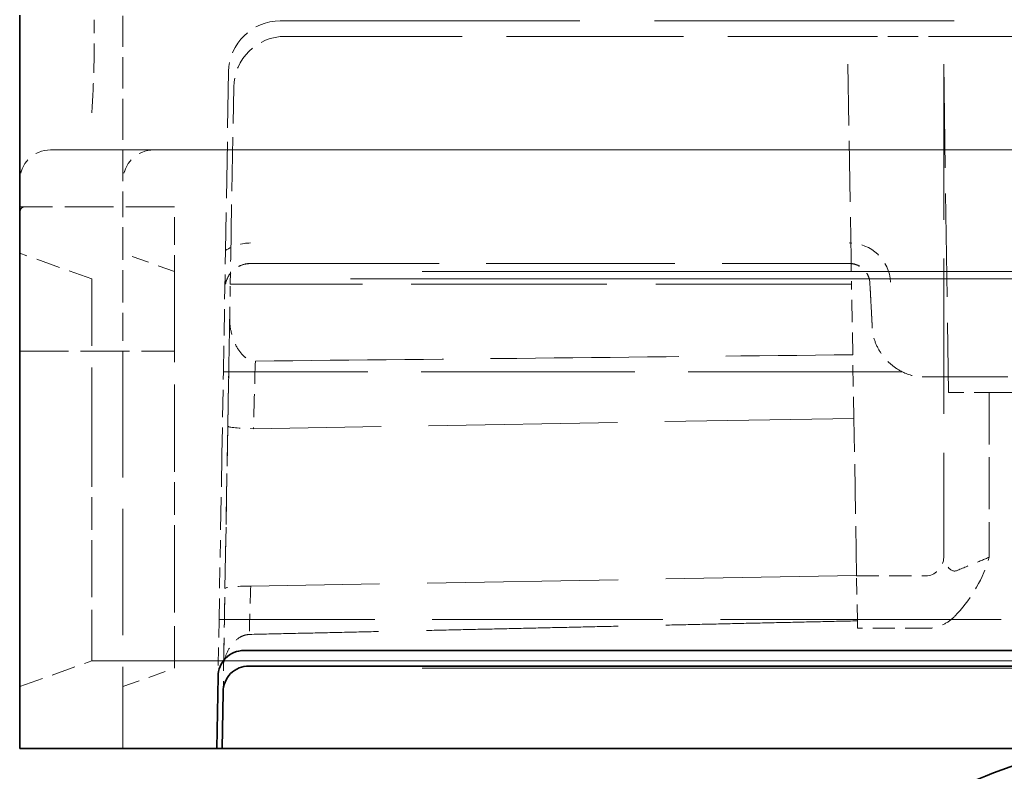
# Model space of a CAD drawing. Units: millimetres. Extents: x 35 to 2070, y 35 to 1450.
# Drawn here: x 1503 to 1513, y 1150 to 1157 of the extents above; entities that cross this region are included whole.
import ezdxf

# ---------------------------------------------------------------- set-up
doc = ezdxf.new("R2010")
doc.units = ezdxf.units.MM
doc.header["$LTSCALE"] = 5
doc.linetypes.add('DASHED', pattern=[0.2067, 0.1654, -0.0413])
doc.layers.add('Sichtbar (ISO)', color=7, linetype='Continuous', lineweight=35)
doc.layers.add('Verdeckt (ISO)', color=7, linetype='DASHED', lineweight=18)

msp = doc.modelspace()

# ---------------------------------------------------------------- linework, layer by layer
at = {"layer": 'Sichtbar (ISO)'}
for p, q in [((1502.9695, 1150.3586), (1502.9695, 1157.4635)), ((1505.141, 1151.3086), (1513.223, 1151.3086)), ((1513.3047, 1151.1586), (1505.1901, 1151.1586)), ((1504.8787, 1150.3586), (1504.8909, 1151.0569)), ((1504.94, 1150.9066), (1504.9305, 1150.3586)), ((1503.1691, 1150.3586), (1502.9695, 1150.3586)), ((1504.8787, 1150.3586), (1503.1691, 1150.3586)), ((1504.9305, 1150.3586), (1504.8787, 1150.3586)), ((1513.6619, 1150.3586), (1504.9305, 1150.3586))]:
    msp.add_line(p, q, dxfattribs=at)
for centre, radius, start, end in [((1505.141, 1151.0586), 0.25, 90, 180.38135), ((1505.1901, 1150.9086), 0.25, 90.00007, 180.44296), ((1513.6619, 1146.8586), 3.5, 90, 135)]:
    msp.add_arc(centre, radius, start, end, dxfattribs=at)
at = {"layer": 'Verdeckt (ISO)', "ltscale": 0.364921}
msp.add_line((1503.9695, 1157.4586), (1503.9695, 1156.5566), dxfattribs=at)
at = {"layer": 'Verdeckt (ISO)', "ltscale": 3.508371}
msp.add_line((1505.4931, 1157.4086), (1514.7032, 1157.4086), dxfattribs=at)
at = {"layer": 'Verdeckt (ISO)', "ltscale": 2.072983}
msp.add_line((1505.5422, 1157.2586), (1510.9843, 1157.2586), dxfattribs=at)
at = {"layer": 'Verdeckt (ISO)', "ltscale": 0.355785}
msp.add_line((1510.9843, 1157.2586), (1511.9185, 1157.2586), dxfattribs=at)
at = {"layer": 'Verdeckt (ISO)', "ltscale": 1.058924}
msp.add_line((1511.9185, 1157.2586), (1514.6985, 1157.2586), dxfattribs=at)
at = {"layer": 'Verdeckt (ISO)', "ltscale": 0.716817}
msp.add_line((1510.989, 1156.988), (1511.0218, 1155.1064), dxfattribs=at)
at = {"layer": 'Verdeckt (ISO)', "ltscale": 1.211235}
msp.add_line((1511.9195, 1156.988), (1511.9639, 1153.8086), dxfattribs=at)
at = {"layer": 'Verdeckt (ISO)', "ltscale": 1.820395}
msp.add_line((1511.9195, 1156.988), (1511.9195, 1152.209), dxfattribs=at)
at = {"layer": 'Verdeckt (ISO)', "ltscale": 0.65982}
msp.add_line((1504.9932, 1156.9173), (1504.963, 1155.1853), dxfattribs=at)
at = {"layer": 'Verdeckt (ISO)', "ltscale": 0.632725}
msp.add_line((1505.0133, 1155.1064), (1505.0423, 1156.7673), dxfattribs=at)
at = {"layer": 'Verdeckt (ISO)', "ltscale": 0.36404}
msp.add_line((1503.9695, 1156.5566), (1503.9695, 1155.6086), dxfattribs=at)
at = {"layer": 'Verdeckt (ISO)', "ltscale": 12.370037}
msp.add_line((1503.2695, 1156.1586), (1541.6228, 1156.1586), dxfattribs=at)
at = {"layer": 'Verdeckt (ISO)', "ltscale": 0.571309}
for p, q in [((1504.4695, 1155.6086), (1502.9695, 1155.6086)), ((1502.9695, 1154.2086), (1504.4695, 1154.2086))]:
    msp.add_line(p, q, dxfattribs=at)
at = {"layer": 'Verdeckt (ISO)', "ltscale": 0.119575}
msp.add_line((1503.9695, 1155.6086), (1503.9695, 1155.4086), dxfattribs=at)
at = {"layer": 'Verdeckt (ISO)', "ltscale": 0.119576}
for p, q in [((1504.4695, 1155.4086), (1504.4695, 1155.6086)), ((1503.9695, 1154.4086), (1503.9695, 1154.2086)), ((1504.4695, 1154.2086), (1504.4695, 1154.4086))]:
    msp.add_line(p, q, dxfattribs=at)
at = {"layer": 'Verdeckt (ISO)', "ltscale": 0.38084}
msp.add_line((1503.9695, 1155.4086), (1503.9695, 1154.4086), dxfattribs=at)
at = {"layer": 'Verdeckt (ISO)', "ltscale": 0.380839}
for p, q in [((1504.4695, 1154.4086), (1504.4695, 1155.4086)), ((1503.6695, 1153.2086), (1503.6695, 1152.2086)), ((1504.4695, 1152.2086), (1504.4695, 1153.2086))]:
    msp.add_line(p, q, dxfattribs=at)
at = {"layer": 'Verdeckt (ISO)', "ltscale": 0.283054}
for p, q in [((1503.6695, 1154.9086), (1502.9695, 1155.1586)), ((1502.9695, 1150.9586), (1503.6695, 1151.2086))]:
    msp.add_line(p, q, dxfattribs=at)
at = {"layer": 'Verdeckt (ISO)', "ltscale": 0.202153}
for p, q in [((1504.4695, 1154.98), (1503.9695, 1155.1586)), ((1503.9695, 1150.9586), (1504.4695, 1151.1371))]:
    msp.add_line(p, q, dxfattribs=at)
at = {"layer": 'Verdeckt (ISO)', "ltscale": 0.161811}
msp.add_line((1504.963, 1155.1853), (1504.9566, 1154.82), dxfattribs=at)
at = {"layer": 'Verdeckt (ISO)', "ltscale": 0.145402}
for p, q in [((1505.009, 1154.8587), (1505.0133, 1155.1064)), ((1511.0218, 1155.1064), (1511.0262, 1154.8587))]:
    msp.add_line(p, q, dxfattribs=at)
at = {"layer": 'Verdeckt (ISO)', "ltscale": 0.002757}
msp.add_line((1505.2064, 1155.0589), (1505.2064, 1155.0587), dxfattribs=at)
at = {"layer": 'Verdeckt (ISO)', "ltscale": 2.208685}
for p, q in [((1505.2064, 1155.0587), (1511.0047, 1155.0587)), ((1505.2064, 1155.0586), (1511.0047, 1155.0586))]:
    msp.add_line(p, q, dxfattribs=at)
at = {"layer": 'Verdeckt (ISO)', "ltscale": 0.002866}
msp.add_line((1511.0047, 1155.059), (1511.0047, 1155.0587), dxfattribs=at)
at = {"layer": 'Verdeckt (ISO)', "ltscale": 11.611031}
for p, q in [((1540.4695, 1154.98), (1504.4695, 1154.98)), ((1540.4695, 1151.1371), (1504.4695, 1151.1371))]:
    msp.add_line(p, q, dxfattribs=at)
at = {"layer": 'Verdeckt (ISO)', "ltscale": 12.127076}
for p, q in [((1541.2695, 1154.9086), (1503.6695, 1154.9086)), ((1503.6695, 1151.2086), (1541.2695, 1151.2086))]:
    msp.add_line(p, q, dxfattribs=at)
at = {"layer": 'Verdeckt (ISO)', "ltscale": 0.12765}
msp.add_line((1511.2044, 1154.8691), (1511.222, 1154.5342), dxfattribs=at)
at = {"layer": 'Verdeckt (ISO)', "ltscale": 0.305707}
msp.add_line((1504.9424, 1154.0086), (1504.9564, 1154.8112), dxfattribs=at)
at = {"layer": 'Verdeckt (ISO)', "ltscale": 0.004619}
msp.add_line((1504.9566, 1154.82), (1504.9564, 1154.8112), dxfattribs=at)
at = {"layer": 'Verdeckt (ISO)'}
for p, q in [((1504.9564, 1154.8112), (1504.9564, 1154.8112)), ((1503.6695, 1153.2086), (1503.6695, 1153.2085)), ((1511.0754, 1152.0345), (1511.0754, 1152.0345))]:
    msp.add_line(p, q, dxfattribs=at)
at = {"layer": 'Verdeckt (ISO)', "ltscale": 0.123215}
msp.add_line((1505.0034, 1154.535), (1505.009, 1154.8587), dxfattribs=at)
at = {"layer": 'Verdeckt (ISO)', "ltscale": 2.292065}
msp.add_line((1511.0262, 1154.8587), (1505.009, 1154.8587), dxfattribs=at)
at = {"layer": 'Verdeckt (ISO)', "ltscale": 2.292067}
msp.add_line((1511.0262, 1154.8586), (1505.009, 1154.8586), dxfattribs=at)
at = {"layer": 'Verdeckt (ISO)', "ltscale": 0.260872}
msp.add_line((1511.0381, 1154.1737), (1511.0262, 1154.8587), dxfattribs=at)
at = {"layer": 'Verdeckt (ISO)', "ltscale": 1.478664}
msp.add_line((1503.9695, 1154.2086), (1503.9695, 1150.3586), dxfattribs=at)
at = {"layer": 'Verdeckt (ISO)', "ltscale": 0.25123}
msp.add_line((1511.0489, 1153.5575), (1511.0381, 1154.1737), dxfattribs=at)
at = {"layer": 'Verdeckt (ISO)', "ltscale": 0.317248}
msp.add_line((1504.9285, 1153.2085), (1504.9424, 1154.0086), dxfattribs=at)
at = {"layer": 'Verdeckt (ISO)', "ltscale": 2.503467}
msp.add_line((1511.5145, 1154.0086), (1504.9424, 1154.0086), dxfattribs=at)
at = {"layer": 'Verdeckt (ISO)', "ltscale": 10.595751}
msp.add_line((1533.4202, 1154.0086), (1511.5188, 1154.0086), dxfattribs=at)
at = {"layer": 'Verdeckt (ISO)', "ltscale": 0.98273}
msp.add_line((1511.7266, 1153.9586), (1514.3066, 1153.9586), dxfattribs=at)
at = {"layer": 'Verdeckt (ISO)', "ltscale": 0.177615}
msp.add_line((1512.3595, 1153.8086), (1511.9639, 1153.8086), dxfattribs=at)
at = {"layer": 'Verdeckt (ISO)', "ltscale": 0.647538}
msp.add_line((1514.0596, 1153.8086), (1512.3595, 1153.8086), dxfattribs=at)
at = {"layer": 'Verdeckt (ISO)', "ltscale": 0.607939}
msp.add_line((1512.3595, 1153.8086), (1512.3595, 1152.2124), dxfattribs=at)
at = {"layer": 'Verdeckt (ISO)', "ltscale": 2.215399}
msp.add_line((1511.0489, 1153.5575), (1505.2339, 1153.4577), dxfattribs=at)
at = {"layer": 'Verdeckt (ISO)', "ltscale": 0.580153}
msp.add_line((1511.0754, 1152.0345), (1511.0489, 1153.5575), dxfattribs=at)
at = {"layer": 'Verdeckt (ISO)', "ltscale": 0.599264}
msp.add_line((1504.9575, 1151.9087), (1504.985, 1153.4818), dxfattribs=at)
at = {"layer": 'Verdeckt (ISO)', "ltscale": 0.470114}
msp.add_line((1504.985, 1153.4818), (1504.9634, 1152.2477), dxfattribs=at)
at = {"layer": 'Verdeckt (ISO)', "ltscale": 0.380884}
msp.add_line((1504.9285, 1153.2085), (1504.911, 1152.2086), dxfattribs=at)
at = {"layer": 'Verdeckt (ISO)', "ltscale": 0.245073}
msp.add_line((1504.9005, 1151.6086), (1504.911, 1152.2086), dxfattribs=at)
at = {"layer": 'Verdeckt (ISO)', "ltscale": 2.235902}
msp.add_line((1511.0754, 1152.0348), (1505.2067, 1151.9313), dxfattribs=at)
at = {"layer": 'Verdeckt (ISO)', "ltscale": 0.189596}
msp.add_line((1511.0831, 1151.5961), (1511.0754, 1152.0345), dxfattribs=at)
at = {"layer": 'Verdeckt (ISO)', "ltscale": 0.261493}
msp.add_line((1511.0755, 1152.032), (1511.7622, 1152.031), dxfattribs=at)
at = {"layer": 'Verdeckt (ISO)', "ltscale": 0.208405}
msp.add_line((1504.9005, 1151.6086), (1504.891, 1151.0613), dxfattribs=at)
at = {"layer": 'Verdeckt (ISO)', "ltscale": 2.70075}
msp.add_line((1511.9905, 1151.6086), (1504.9005, 1151.6086), dxfattribs=at)
at = {"layer": 'Verdeckt (ISO)', "ltscale": 0.027469}
msp.add_line((1511.0844, 1151.5237), (1511.0831, 1151.5961), dxfattribs=at)
at = {"layer": 'Verdeckt (ISO)', "ltscale": 0.256592}
msp.add_line((1511.7582, 1151.5237), (1511.0844, 1151.5237), dxfattribs=at)
at = {"layer": 'Verdeckt (ISO)', "ltscale": 0.870378}
msp.add_line((1514.2756, 1151.6086), (1511.9905, 1151.6086), dxfattribs=at)
at = {"layer": 'Verdeckt (ISO)', "ltscale": 0.084416}
msp.add_line((1504.9401, 1150.9121), (1504.944, 1151.1339), dxfattribs=at)
at = {"layer": 'Verdeckt (ISO)', "ltscale": 0.29577}
msp.add_arc((1505.4931, 1156.9086), 0.5, 90, 179, dxfattribs=at)
at = {"layer": 'Verdeckt (ISO)', "ltscale": 0.295764}
msp.add_arc((1505.5423, 1156.7586), 0.5, 90.00207, 179.00015, dxfattribs=at)
at = {"layer": 'Verdeckt (ISO)', "ltscale": 0.179413}
for centre, start, end in [((1503.2695, 1155.8586), 90.00043, 179.99957), ((1503.2695, 1155.8586), 90.00001, 179.99999), ((1504.2695, 1155.8586), 90.00001, 179.99999)]:
    msp.add_arc(centre, 0.3, start, end, dxfattribs=at)
at = {"layer": 'Verdeckt (ISO)', "ltscale": 0.179406}
msp.add_arc((1503.2695, 1155.8585), 0.3, 90.00871, 179.99129, dxfattribs=at)
at = {"layer": 'Verdeckt (ISO)', "ltscale": 0.17941}
msp.add_arc((1504.2695, 1155.8585), 0.3, 90.00439, 179.99561, dxfattribs=at)
at = {"layer": 'Verdeckt (ISO)', "ltscale": 0.097891}
msp.add_arc((1511.7321, 1152.2161), 0.1875, 279.22815, 357.84214, dxfattribs=at)
at = {"layer": 'Verdeckt (ISO)', "ltscale": 0.346497}
msp.add_ellipse((1489.2937, 1157.3184), major_axis=(14.3984, 0.0636), ratio=0.991782, start_param=6.222671, end_param=6.285862, dxfattribs=at)
at = {"layer": 'Verdeckt (ISO)', "ltscale": 0.097927}
msp.add_ellipse((1505.205, 1154.8118), major_axis=(0.3734, 0.242), ratio=0.999981, start_param=0.99252, end_param=1.570796, dxfattribs=at)
at = {"layer": 'Verdeckt (ISO)', "ltscale": 0.231279}
msp.add_ellipse((1511.0046, 1154.8568), major_axis=(0.4001, -0.0001), ratio=0.99996, start_param=0.052512, end_param=1.570796, dxfattribs=at)
at = {"layer": 'Verdeckt (ISO)', "ltscale": 0.003612}
msp.add_ellipse((1511.4066, 1154.8797), major_axis=(-0.2024, -0.0105), ratio=0.00888, start_param=0.013276, end_param=0.061352, dxfattribs=at)
at = {"layer": 'Verdeckt (ISO)', "ltscale": 0.44954}
msp.add_ellipse((1504.9799, 1153.1745), major_axis=(0.0355, 2.0442), ratio=0.000143, start_param=0.842547, end_param=1.419867, dxfattribs=at)
at = {"layer": 'Verdeckt (ISO)', "ltscale": 0.268169}
msp.add_ellipse((1505.2518, 1153.1561), major_axis=(-0.0411, -1.8295), ratio=0.013664, start_param=4.16225, end_param=4.547079, dxfattribs=at)
at = {"layer": 'Verdeckt (ISO)', "ltscale": 0.082046}
msp.add_ellipse((1511.6763, 1154.4974), major_axis=(0.2094, -0.5076), ratio=0.863112, start_param=5.507075, end_param=5.941217, dxfattribs=at)
at = {"layer": 'Verdeckt (ISO)', "ltscale": 0.14861}
msp.add_ellipse((1505.2354, 1153.4766), major_axis=(-0.2504, 0.0052), ratio=0.075806, start_param=0.007692, end_param=1.566369, dxfattribs=at)
at = {"layer": 'Verdeckt (ISO)', "ltscale": 0.240566}
msp.add_ellipse((1511.0575, 1152.5906), major_axis=(-0.6672, -1.1804), ratio=0.999938, start_param=1.336552, end_param=1.802492, dxfattribs=at)
at = {"layer": 'Verdeckt (ISO)', "ltscale": 0.358357}
msp.add_ellipse((1504.9618, 1152.1617), major_axis=(0.0222, 1.2745), ratio=0.000123, start_param=3.774401, end_param=4.512592, dxfattribs=at)
at = {"layer": 'Verdeckt (ISO)', "ltscale": 0.149469}
msp.add_ellipse((1505.2091, 1151.9049), major_axis=(-0.2516, 0.0038), ratio=0.104833, start_param=4.723605, end_param=6.284065, dxfattribs=at)
at = {"layer": 'Verdeckt (ISO)', "ltscale": 0.203123}
msp.add_ellipse((1505.2354, 1152.1474), major_axis=(0.0396, 1.0027), ratio=0.020603, start_param=1.788791, end_param=2.320411, dxfattribs=at)
at = {"layer": 'Verdeckt (ISO)', "ltscale": 0.032122}
msp.add_ellipse((1511.6569, 1152.1147), major_axis=(-0.2372, 0.5638), ratio=0.807685, start_param=3.368765, end_param=3.535798, dxfattribs=at)
at = {"layer": 'Verdeckt (ISO)', "ltscale": 0.080204}
msp.add_open_spline([(1503.0278, 1155.6086), (1503.0193, 1155.6085), (1503.0113, 1155.6075), (1502.9939, 1155.6013), (1502.9859, 1155.5944), (1502.9746, 1155.574), (1502.971, 1155.5563), (1502.9696, 1155.5319), (1502.9695, 1155.525), (1502.9695, 1155.5178)], degree=3, knots=[-0.15750002, -0.15750002, -0.15750002, -0.15750002, -0.15334002, -0.15334002, -0.14707842, -0.14707842, -0.13994896, -0.13994896, -0.1374382, -0.1374382, -0.1374382, -0.1374382], dxfattribs=at)
at = {"layer": 'Verdeckt (ISO)', "ltscale": 0.14845}
msp.add_open_spline([(1505.2064, 1155.0587), (1505.1738, 1155.0587), (1505.1415, 1155.0523), (1505.0811, 1155.0274), (1505.0538, 1155.0092), (1505.0076, 1154.9634), (1504.9892, 1154.9362), (1504.9638, 1154.8762), (1504.9571, 1154.8439), (1504.9564, 1154.8112)], degree=3, knots=[-0.03914367, -0.03914367, -0.03914367, -0.03914367, -0.029323, -0.029323, -0.01956441, -0.01956441, -0.00980903, -0.00980903, -0.00000149, -0.00000149, -0.00000149, -0.00000149], dxfattribs=at)
at = {"layer": 'Verdeckt (ISO)', "ltscale": 0.143216}
msp.add_open_spline([(1505.2064, 1155.0576), (1505.1796, 1155.0576), (1505.1524, 1155.0532), (1505.1013, 1155.036), (1505.0769, 1155.023), (1505.0339, 1154.9903), (1505.0149, 1154.9701), (1504.9848, 1154.9253), (1504.9732, 1154.9001), (1504.9616, 1154.8576), (1504.9588, 1154.8406), (1504.9578, 1154.8236)], degree=3, knots=[0, 0, 0, 0, 0.00805789, 0.00805789, 0.01615501, 0.01615501, 0.024251, 0.024251, 0.03234863, 0.03234863, 0.03747033, 0.03747033, 0.03747033, 0.03747033], dxfattribs=at)
at = {"layer": 'Verdeckt (ISO)', "ltscale": 0.115508}
msp.add_open_spline([(1511.2041, 1154.8691), (1511.2029, 1154.8938), (1511.197, 1154.918), (1511.1763, 1154.9644), (1511.1611, 1154.9858), (1511.1234, 1155.0216), (1511.1012, 1155.0357), (1511.0539, 1155.0541), (1511.0294, 1155.0587), (1511.0047, 1155.0587)], degree=3, knots=[-0.03039081, -0.03039081, -0.03039081, -0.03039081, -0.02297361, -0.02297361, -0.01519153, -0.01519153, -0.00740606, -0.00740606, -0.00000001, -0.00000001, -0.00000001, -0.00000001], dxfattribs=at)
at = {"layer": 'Verdeckt (ISO)', "ltscale": 0.115038}
msp.add_open_spline([(1511.2035, 1154.869), (1511.2023, 1154.8904), (1511.1976, 1154.912), (1511.1818, 1154.952), (1511.1704, 1154.971), (1511.1424, 1155.0039), (1511.1255, 1155.0182), (1511.0885, 1155.0404), (1511.0679, 1155.0485), (1511.033, 1155.0561), (1511.0188, 1155.0576), (1511.0047, 1155.0576)], degree=3, knots=[0, 0, 0, 0, 0.00644613, 0.00644613, 0.01292032, 0.01292032, 0.01939194, 0.01939194, 0.02586248, 0.02586248, 0.03010289, 0.03010289, 0.03010289, 0.03010289], dxfattribs=at)
at = {"layer": 'Verdeckt (ISO)', "ltscale": 1.059886}
msp.add_open_spline([(1504.4695, 1154.98), (1504.4695, 1154.98), (1504.4682, 1154.9336), (1504.4686, 1154.7543), (1504.4695, 1154.6245), (1504.4695, 1154.2978), (1504.4686, 1154.1041), (1504.4682, 1153.6747), (1504.4695, 1153.4427), (1504.4695, 1153.2086)], degree=3, knots=[-0.2789064, -0.2789064, -0.2789064, -0.2789064, -0.208657, -0.208657, -0.1394532, -0.1394532, -0.0702494, -0.0702494, 0, 0, 0, 0], dxfattribs=at)
at = {"layer": 'Verdeckt (ISO)', "ltscale": 1.017144}
msp.add_open_spline([(1503.6695, 1153.2086), (1503.6695, 1153.4333), (1503.6682, 1153.6559), (1503.6687, 1154.068), (1503.6695, 1154.2539), (1503.6695, 1154.5674), (1503.6687, 1154.6919), (1503.6682, 1154.864), (1503.6695, 1154.9086), (1503.6695, 1154.9086)], degree=3, knots=[0, 0, 0, 0, 0.0674138, 0.0674138, 0.1338301, 0.1338301, 0.2002463, 0.2002463, 0.2676601, 0.2676601, 0.2676601, 0.2676601], dxfattribs=at)
at = {"layer": 'Verdeckt (ISO)', "ltscale": 0.166572}
msp.add_rational_spline([(1511.2273, 1154.4322), (1511.2159, 1154.6507), (1511.2041, 1154.8691)], [0.998564634029, 0.998510813582, 0.99854772923], degree=2, dxfattribs=at)
at = {"layer": 'Verdeckt (ISO)', "ltscale": 0.44754}
msp.add_open_spline([(1504.9849, 1153.4817), (1504.9889, 1153.7115), (1504.9929, 1153.9386), (1504.9989, 1154.282), (1505.0012, 1154.4128), (1505.0033, 1154.5306)], degree=3, knots=[0, 0, 0, 0, 0.0698052, 0.0698052, 0.1170747, 0.1170747, 0.1170747, 0.1170747], dxfattribs=at)
at = {"layer": 'Verdeckt (ISO)', "ltscale": 0.203207}
msp.add_open_spline([(1505.0034, 1154.535), (1505.0022, 1154.4929), (1505.0067, 1154.443), (1505.0298, 1154.3428), (1505.0473, 1154.2941), (1505.0939, 1154.2094), (1505.1208, 1154.1758), (1505.1658, 1154.1397), (1505.1829, 1154.1292), (1505.2098, 1154.1192), (1505.2185, 1154.1169), (1505.2354, 1154.1141), (1505.2436, 1154.1136), (1505.2519, 1154.1129)], degree=3, knots=[0.0000001, 0.0000001, 0.0000001, 0.0000001, 0.01265914, 0.01265914, 0.0245688, 0.0245688, 0.03584013, 0.03584013, 0.04174546, 0.04174546, 0.04440834, 0.04440834, 0.04687137, 0.04687137, 0.04687137, 0.04687137], dxfattribs=at)
at = {"layer": 'Verdeckt (ISO)', "ltscale": 0.203204}
msp.add_open_spline([(1511.5142, 1154.0098), (1511.4741, 1154.0312), (1511.4369, 1154.0565), (1511.4034, 1154.0858), (1511.3699, 1154.1151), (1511.3398, 1154.1486), (1511.3145, 1154.1853), (1511.2893, 1154.2216), (1511.2686, 1154.2611), (1511.2537, 1154.3027), (1511.2387, 1154.3444), (1511.2296, 1154.3879), (1511.2273, 1154.4322)], degree=3, knots=[-0.05329565, -0.05329565, -0.05329565, -0.05329565, -0.0399375, -0.0399375, -0.0399375, -0.02656582, -0.02656582, -0.02656582, -0.0133016, -0.0133016, -0.0133016, -0.00000003, -0.00000003, -0.00000003, -0.00000003], dxfattribs=at)
at = {"layer": 'Verdeckt (ISO)', "ltscale": 2.204215}
msp.add_open_spline([(1505.2519, 1154.1129), (1506.2162, 1154.1223), (1507.1808, 1154.1326), (1508.145, 1154.143), (1509.1093, 1154.1533), (1510.0739, 1154.1635), (1511.0381, 1154.1737)], degree=3, knots=[0.0001193, 0.0001193, 0.0001193, 0.0001193, 0.2894118, 0.2894118, 0.2894118, 0.5787029, 0.5787029, 0.5787029, 0.5787029], dxfattribs=at)
at = {"layer": 'Verdeckt (ISO)', "ltscale": 0.001838}
msp.add_open_spline([(1511.5188, 1154.0086), (1511.518, 1154.0089), (1511.5173, 1154.0093), (1511.516, 1154.0099), (1511.5154, 1154.0102), (1511.5142, 1154.0098)], degree=3, knots=[-0.0007319994, -0.0007319994, -0.0007319994, -0.0007319994, -0.0004715472, -0.0004715472, -0.0002906318, -0.0002906318, -0.0002906318, -0.0002906318], dxfattribs=at)
at = {"layer": 'Verdeckt (ISO)', "ltscale": 0.598279}
msp.add_open_spline([(1503.6695, 1151.2086), (1503.6695, 1151.2086), (1503.6687, 1151.2348), (1503.669, 1151.336), (1503.6695, 1151.4092), (1503.6695, 1151.5937), (1503.669, 1151.703), (1503.6687, 1151.9454), (1503.6695, 1152.0764), (1503.6695, 1152.2086)], degree=3, knots=[0, 0, 0, 0, 0.0396542, 0.0396542, 0.0787236, 0.0787236, 0.117793, 0.117793, 0.1574472, 0.1574472, 0.1574472, 0.1574472], dxfattribs=at)
at = {"layer": 'Verdeckt (ISO)', "ltscale": 0.64102}
msp.add_open_spline([(1504.4695, 1152.2086), (1504.4695, 1152.0669), (1504.4687, 1151.9266), (1504.469, 1151.6669), (1504.4695, 1151.5497), (1504.4695, 1151.3522), (1504.469, 1151.2736), (1504.4687, 1151.1652), (1504.4695, 1151.1371), (1504.4695, 1151.1371)], degree=3, knots=[-0.1686934, -0.1686934, -0.1686934, -0.1686934, -0.126206, -0.126206, -0.0843467, -0.0843467, -0.0424873, -0.0424873, 0, 0, 0, 0], dxfattribs=at)
at = {"layer": 'Verdeckt (ISO)', "ltscale": 0.084278}
msp.add_open_spline([(1512.0486, 1152.0841), (1512.011, 1152.0686), (1511.9735, 1152.0874), (1511.9336, 1152.1617), (1511.9243, 1152.1847), (1511.9195, 1152.209)], degree=3, knots=[0, 0, 0, 0, 0.743008, 0.743008, 1, 1, 1, 1], dxfattribs=at)
at = {"layer": 'Verdeckt (ISO)', "ltscale": 0.147876}
msp.add_open_spline([(1512.3595, 1152.2124), (1512.3142, 1152.1937), (1512.2527, 1152.1683), (1512.1937, 1152.144), (1512.0881, 1152.1004), (1512.0486, 1152.0841)], degree=3, knots=[0.00000159, 0.00000159, 0.00000159, 0.00000159, 0.01697756, 0.01697756, 0.02059192, 0.02059192, 0.02059192, 0.02059192], dxfattribs=at)
at = {"layer": 'Verdeckt (ISO)', "ltscale": 0.357112}
msp.add_open_spline([(1504.944, 1151.1365), (1504.9454, 1151.2194), (1504.9472, 1151.322), (1504.9512, 1151.5508), (1504.9535, 1151.6804), (1504.9564, 1151.8456), (1504.957, 1151.8772), (1504.9575, 1151.909)], degree=3, knots=[0, 0, 0, 0, 0.04190571, 0.04190571, 0.08366062, 0.08366062, 0.09338863, 0.09338863, 0.09338863, 0.09338863], dxfattribs=at)
at = {"layer": 'Verdeckt (ISO)', "ltscale": 2.244106}
msp.add_rational_spline([(1511.0831, 1151.5961), (1508.1799, 1151.5312), (1505.1933, 1151.4646)], [0.999933187865, 0.999860775474, 0.999950839851], degree=2, dxfattribs=at)
at = {"layer": 'Verdeckt (ISO)', "ltscale": 0.095963}
msp.add_open_spline([(1511.9905, 1151.6086), (1511.9569, 1151.5815), (1511.9193, 1151.5599), (1511.8402, 1151.531), (1511.7993, 1151.5233), (1511.7582, 1151.5237)], degree=3, knots=[0.00000064, 0.00000064, 0.00000064, 0.00000064, 0.01293613, 0.01293613, 0.02532109, 0.02532109, 0.02532109, 0.02532109], dxfattribs=at)
at = {"layer": 'Verdeckt (ISO)', "ltscale": 0.172017}
msp.add_open_spline([(1505.1933, 1151.4646), (1505.1775, 1151.4633), (1505.1616, 1151.4606), (1505.1294, 1151.4508), (1505.113, 1151.4432), (1505.0679, 1151.4154), (1505.0402, 1151.3891), (1504.9931, 1151.3236), (1504.975, 1151.2864), (1504.95, 1151.2077), (1504.9443, 1151.1683), (1504.9439, 1151.1339)], degree=3, knots=[0.00008289, 0.00008289, 0.00008289, 0.00008289, 0.00482557, 0.00482557, 0.01015822, 0.01015822, 0.0205945, 0.0205945, 0.03100105, 0.03100105, 0.04189159, 0.04189159, 0.04189159, 0.04189159], dxfattribs=at)

doc.saveas('drawing.dxf')
